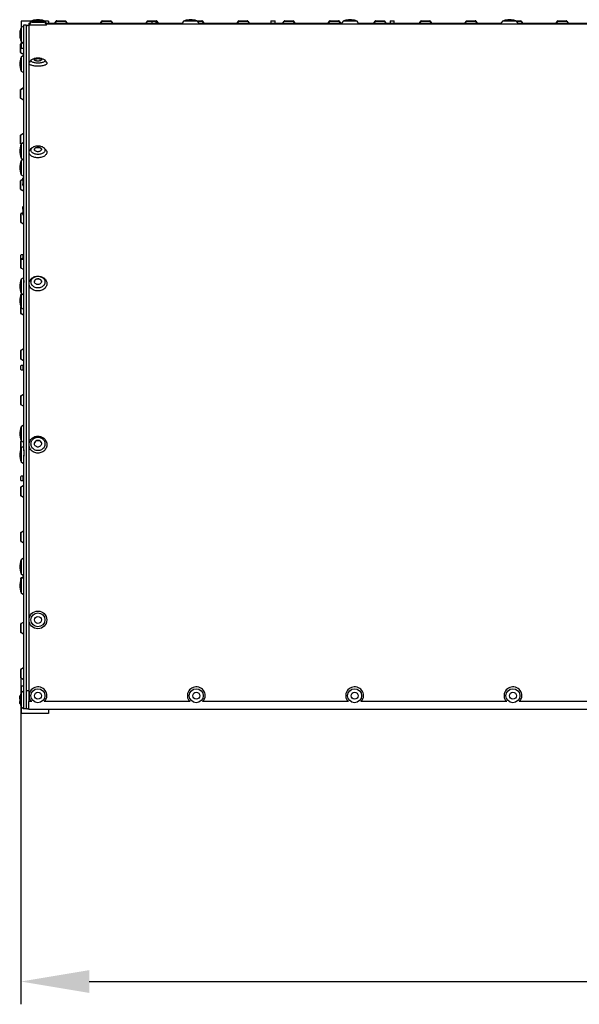
# Paper-space layout 'Основные габаритные размеры' of a CAD drawing. Units: millimetres. Extents: x 3.14 to 8.05, y 3.53 to 5.69.
# Drawn here: x 3.14 to 4.37, y 3.53 to 5.69 of the extents above; entities that cross this region are included whole.
import ezdxf

# ---------------------------------------------------------------- set-up
doc = ezdxf.new("R2010")
doc.units = ezdxf.units.MM
doc.header["$LTSCALE"] = 50
doc.header["$PDSIZE"] = -1
doc.linetypes.add('SLD-Сплошная', pattern=[0])
doc.styles.get("Standard").update_dxf_attribs({"font": 'isocpeui.ttf'})
doc.dimstyles.new('ISO-25', dxfattribs={"dimtxt": 2.5, "dimasz": 2.5, "dimexe": 1.25, "dimexo": 0.625, "dimtad": 1, "dimtxsty": 'Standard', "dimcen": 2.5, "dimadec": 0, "dimazin": 0, "dimtfac": 1, "dimtmove": 0, "dimatfit": 3, "dimfxl": 1, "dimarcsym": 0})

# ---------------------------------------------------------------- blocks, each defined once
blk = doc.blocks.new('*D3')
at = {"color": 0, "lineweight": -2, "transparency": 16777216}
for p, q in [((3.1431, 4.2419), (3.1431, 3.5254)), ((7.3882, 4.2419), (7.3882, 3.5254)), ((3.2931, 3.5754), (7.2382, 3.5754))]:
    blk.add_line(p, q, dxfattribs=at)
at = {"color": 0, "transparency": 16777216}
for points in [[(3.2931, 3.6004), (3.2931, 3.5504), (3.1431, 3.5754)], [(7.2382, 3.6004), (7.2382, 3.5504), (7.3882, 3.5754)]]:
    blk.add_solid(points, dxfattribs=at)
at = {"layer": 'Defpoints', "color": 0, "transparency": 16777216}
for p in [(3.1431, 4.2419), (7.3882, 4.2419), (7.3882, 3.5754)]:
    blk.add_point(p, dxfattribs=at)
at = {"color": 0, "transparency": 16777216, "insert": (5.2656, 3.8154), "char_height": 0.15, "attachment_point": 5}
blk.add_mtext('4,25', dxfattribs=at)

psp = doc.layouts.new('Основные габаритные размеры')

# ---------------------------------------------------------------- linework, layer by layer
at = {"color": 7, "linetype": 'SLD-Сплошная', "lineweight": 25}
for p, q in [((3.1883, 5.6855), (3.173, 5.6855)), ((3.2217, 5.6844), (3.2405, 5.6844)), ((3.3217, 5.6844), (3.3405, 5.6844)), ((3.4217, 5.6844), (3.4405, 5.6844)), ((3.5233, 5.6855), (3.508, 5.6855)), ((3.5294, 5.6844), (3.5405, 5.6844)), ((3.6217, 5.6844), (3.6405, 5.6844)), ((3.7217, 5.6844), (3.7405, 5.6844)), ((3.8217, 5.6844), (3.8405, 5.6844)), ((3.8733, 5.6855), (3.858, 5.6855)), ((3.9217, 5.6844), (3.9405, 5.6844)), ((4.0217, 5.6844), (4.0405, 5.6844)), ((4.1217, 5.6844), (4.1405, 5.6844)), ((4.2233, 5.6855), (4.208, 5.6855)), ((4.2294, 5.6844), (4.2405, 5.6844)), ((4.3217, 5.6844), (4.3405, 5.6844)), ((3.1654, 5.6838), (3.1436, 5.6838)), ((3.1436, 5.6838), (3.1436, 5.669)), ((3.1486, 5.6726), (3.1437, 5.6692)), ((3.1437, 5.6692), (3.1437, 5.6538)), ((3.1546, 5.6748), (3.1486, 5.6748)), ((3.1486, 5.6748), (3.1486, 4.7404)), ((3.1546, 5.6748), (3.1546, 4.4306)), ((3.1546, 5.6744), (3.1606, 5.6744)), ((3.1546, 5.6738), (3.1574, 5.6738)), ((3.1606, 5.6738), (3.1574, 5.6738)), ((3.1606, 5.6788), (3.1618, 5.6788)), ((3.1606, 5.6788), (3.1606, 5.6778)), ((3.1606, 5.6778), (3.1606, 4.4306)), ((3.1606, 5.6778), (3.1628, 5.6778)), ((3.1653, 5.6837), (3.1611, 5.6778)), ((3.1653, 5.6813), (3.1611, 5.6754)), ((3.176, 5.6837), (3.1653, 5.6837)), ((3.196, 5.6837), (3.1852, 5.6837)), ((3.2036, 5.6838), (3.1958, 5.6838)), ((3.2001, 5.6778), (3.196, 5.6837)), ((3.2001, 5.6754), (3.196, 5.6813)), ((3.1984, 5.6778), (5.2478, 5.6778)), ((3.1994, 5.6788), (3.4968, 5.6788)), ((3.2036, 5.6838), (3.2036, 5.6788)), ((3.2178, 5.6788), (3.2208, 5.6838)), ((3.2184, 5.6788), (3.2213, 5.6836)), ((3.2217, 5.6838), (3.2405, 5.6838)), ((3.241, 5.6836), (3.2438, 5.6788)), ((3.2414, 5.6838), (3.2444, 5.6788)), ((3.3178, 5.6788), (3.3208, 5.6838)), ((3.3184, 5.6788), (3.3213, 5.6836)), ((3.3217, 5.6838), (3.3405, 5.6838)), ((3.341, 5.6836), (3.3438, 5.6788)), ((3.3414, 5.6838), (3.3444, 5.6788)), ((3.4178, 5.6788), (3.4208, 5.6838)), ((3.4184, 5.6788), (3.4213, 5.6836)), ((3.4217, 5.6838), (3.4405, 5.6838)), ((3.4299, 5.679), (3.4299, 5.6788)), ((3.4302, 5.6793), (3.4401, 5.6793)), ((3.4305, 5.6838), (3.4305, 5.6796)), ((3.4305, 5.6838), (3.4305, 5.6838)), ((3.4397, 5.6838), (3.4397, 5.6838)), ((3.4397, 5.6796), (3.4397, 5.6838)), ((3.4404, 5.6788), (3.4404, 5.679)), ((3.441, 5.6836), (3.4438, 5.6788)), ((3.4414, 5.6838), (3.4444, 5.6788)), ((3.5003, 5.6837), (3.4961, 5.6778)), ((3.531, 5.6837), (3.5003, 5.6837)), ((3.5308, 5.6838), (3.5405, 5.6838)), ((3.5351, 5.6778), (3.531, 5.6837)), ((3.5344, 5.6788), (3.8468, 5.6788)), ((3.541, 5.6836), (3.5438, 5.6788)), ((3.5414, 5.6838), (3.5444, 5.6788)), ((3.6178, 5.6788), (3.6208, 5.6838)), ((3.6184, 5.6788), (3.6213, 5.6836)), ((3.6217, 5.6838), (3.6405, 5.6838)), ((3.641, 5.6836), (3.6438, 5.6788)), ((3.6414, 5.6838), (3.6444, 5.6788)), ((3.6914, 5.679), (3.6914, 5.6788)), ((3.6917, 5.6793), (3.7016, 5.6793)), ((3.692, 5.6838), (3.692, 5.6796)), ((3.6923, 5.6841), (3.6945, 5.6841)), ((3.6945, 5.6841), (3.6988, 5.6841)), ((3.6988, 5.6841), (3.7009, 5.6841)), ((3.7012, 5.6796), (3.7012, 5.6838)), ((3.7019, 5.6788), (3.7019, 5.679)), ((3.7178, 5.6788), (3.7208, 5.6838)), ((3.7184, 5.6788), (3.7213, 5.6836)), ((3.7217, 5.6838), (3.7405, 5.6838)), ((3.741, 5.6836), (3.7438, 5.6788)), ((3.7414, 5.6838), (3.7444, 5.6788)), ((3.8178, 5.6788), (3.8208, 5.6838)), ((3.8184, 5.6788), (3.8213, 5.6836)), ((3.8217, 5.6838), (3.8405, 5.6838)), ((3.841, 5.6836), (3.8438, 5.6788)), ((3.8414, 5.6838), (3.8444, 5.6788)), ((3.8503, 5.6837), (3.8461, 5.6778)), ((3.881, 5.6837), (3.8503, 5.6837)), ((3.8851, 5.6778), (3.881, 5.6837)), ((3.8844, 5.6788), (4.1968, 5.6788)), ((3.9178, 5.6788), (3.9208, 5.6838)), ((3.9184, 5.6788), (3.9213, 5.6836)), ((3.9217, 5.6838), (3.9405, 5.6838)), ((3.941, 5.6836), (3.9438, 5.6788)), ((3.9414, 5.6838), (3.9444, 5.6788)), ((3.9529, 5.679), (3.9529, 5.6788)), ((3.9532, 5.6793), (3.9631, 5.6793)), ((3.9535, 5.6838), (3.9535, 5.6796)), ((3.9538, 5.6841), (3.956, 5.6841)), ((3.956, 5.6841), (3.9603, 5.6841)), ((3.9603, 5.6841), (3.9624, 5.6841)), ((3.9627, 5.6796), (3.9627, 5.6838)), ((3.9634, 5.6788), (3.9634, 5.679)), ((4.0178, 5.6788), (4.0208, 5.6838)), ((4.0184, 5.6788), (4.0213, 5.6836)), ((4.0217, 5.6838), (4.0405, 5.6838)), ((4.041, 5.6836), (4.0438, 5.6788)), ((4.0414, 5.6838), (4.0444, 5.6788)), ((4.1178, 5.6788), (4.1208, 5.6838)), ((4.1184, 5.6788), (4.1213, 5.6836)), ((4.1217, 5.6838), (4.1405, 5.6838)), ((4.141, 5.6836), (4.1438, 5.6788)), ((4.1414, 5.6838), (4.1444, 5.6788)), ((4.2003, 5.6837), (4.1961, 5.6778)), ((4.231, 5.6837), (4.2003, 5.6837)), ((4.2308, 5.6838), (4.2405, 5.6838)), ((4.2351, 5.6778), (4.231, 5.6837)), ((4.2344, 5.6788), (4.5468, 5.6788)), ((4.241, 5.6836), (4.2438, 5.6788)), ((4.2414, 5.6838), (4.2444, 5.6788)), ((4.3178, 5.6788), (4.3208, 5.6838)), ((4.3184, 5.6788), (4.3213, 5.6836)), ((4.3217, 5.6838), (4.3405, 5.6838)), ((4.341, 5.6836), (4.3438, 5.6788)), ((4.3414, 5.6838), (4.3444, 5.6788)), ((3.1416, 5.6625), (3.1415, 5.6623)), ((3.1415, 5.6595), (3.1415, 5.6623)), ((3.1415, 5.6482), (3.1415, 5.6453)), ((3.1415, 5.6453), (3.1416, 5.6451)), ((3.1419, 5.6615), (3.1419, 5.6538)), ((3.1419, 5.6538), (3.1419, 5.6462)), ((3.1437, 5.6538), (3.1437, 5.6385)), ((3.1425, 5.6144), (3.1425, 5.6332)), ((3.143, 5.6341), (3.1467, 5.6363)), ((3.1431, 5.6144), (3.1431, 5.6332)), ((3.1433, 5.6336), (3.1472, 5.636)), ((3.1436, 5.6386), (3.1436, 5.6345)), ((3.1436, 5.6338), (3.1436, 5.6238)), ((3.1486, 5.6238), (3.1436, 5.6238)), ((3.1437, 5.6385), (3.1486, 5.635)), ((3.1486, 5.6101), (3.143, 5.6135)), ((3.1486, 5.6108), (3.1433, 5.614)), ((3.1486, 5.6081), (3.1437, 5.6046)), ((3.1437, 5.6046), (3.1437, 5.5843)), ((3.1658, 5.5983), (3.1618, 5.5931)), ((3.1994, 5.5931), (3.1954, 5.5983)), ((3.1419, 5.5969), (3.1419, 5.5868)), ((3.1419, 5.5868), (3.1419, 5.5816)), ((3.1437, 5.5843), (3.1437, 5.5739)), ((3.1437, 5.5739), (3.1486, 5.5705)), ((3.1425, 5.5144), (3.1425, 5.5332)), ((3.143, 5.5341), (3.1486, 5.5375)), ((3.1431, 5.5144), (3.1431, 5.5332)), ((3.1433, 5.5336), (3.1486, 5.5368)), ((3.1486, 5.5101), (3.143, 5.5135)), ((3.1486, 5.5108), (3.1433, 5.514)), ((3.1425, 5.4144), (3.1425, 5.4332)), ((3.143, 5.4341), (3.1486, 5.4375)), ((3.1431, 5.4144), (3.1431, 5.4332)), ((3.1433, 5.4336), (3.1486, 5.4368)), ((3.1419, 5.4058), (3.1419, 5.3935)), ((3.1435, 5.4132), (3.143, 5.4135)), ((3.1438, 5.4137), (3.1433, 5.414)), ((3.1434, 5.4128), (3.1434, 5.4131)), ((3.1486, 5.417), (3.1437, 5.4135)), ((3.1437, 5.4135), (3.1437, 5.3888)), ((3.1679, 5.4057), (3.1644, 5.4025)), ((3.1968, 5.4025), (3.1934, 5.4057)), ((3.1419, 5.3935), (3.1419, 5.3905)), ((3.1437, 5.3888), (3.1437, 5.3828)), ((3.1437, 5.3828), (3.1486, 5.3794)), ((3.1419, 5.3695), (3.1419, 5.3618)), ((3.1419, 5.3618), (3.1419, 5.3542)), ((3.1477, 5.38), (3.1437, 5.3772)), ((3.1437, 5.3772), (3.1437, 5.3618)), ((3.1437, 5.3618), (3.1437, 5.3465)), ((3.1437, 5.3465), (3.1486, 5.343)), ((3.1472, 5.3352), (3.1472, 5.3391)), ((3.1486, 5.3393), (3.148, 5.3393)), ((3.1425, 5.3144), (3.1425, 5.3332)), ((3.143, 5.3341), (3.1472, 5.3366)), ((3.1431, 5.3144), (3.1431, 5.3332)), ((3.1433, 5.3336), (3.1472, 5.336)), ((3.1472, 5.3352), (3.1472, 5.3267)), ((3.1472, 5.3267), (3.1472, 5.3221)), ((3.1486, 5.331), (3.148, 5.331)), ((3.1486, 5.3224), (3.148, 5.3224)), ((3.1486, 5.3219), (3.148, 5.3219)), ((3.1486, 5.3101), (3.143, 5.3135)), ((3.1486, 5.3108), (3.1433, 5.314)), ((3.1472, 5.2707), (3.1472, 5.2758)), ((3.1486, 5.2763), (3.148, 5.2763)), ((3.1486, 5.2752), (3.148, 5.2752)), ((3.1431, 5.2419), (3.1431, 5.2607)), ((3.1436, 5.2616), (3.1472, 5.2638)), ((3.1436, 5.2419), (3.1436, 5.2607)), ((3.1439, 5.2611), (3.1472, 5.2632)), ((3.1472, 5.2707), (3.1472, 5.2622)), ((3.1472, 5.2622), (3.1472, 5.2588)), ((3.1486, 5.2662), (3.148, 5.2662)), ((3.1486, 5.2583), (3.148, 5.2583)), ((3.1486, 5.238), (3.1436, 5.241)), ((3.1486, 5.2386), (3.1439, 5.2415)), ((3.1434, 5.1679), (3.1434, 5.1701)), ((3.1434, 5.1637), (3.1434, 5.1679)), ((3.1478, 5.1704), (3.1437, 5.1704)), ((3.1481, 5.1644), (3.1481, 5.1708)), ((3.1486, 5.1711), (3.1484, 5.1711)), ((3.1431, 5.1419), (3.1431, 5.1607)), ((3.1434, 5.1615), (3.1434, 5.1637)), ((3.1436, 5.1616), (3.1486, 5.1646)), ((3.1436, 5.1419), (3.1436, 5.1607)), ((3.1439, 5.1611), (3.1486, 5.164)), ((3.144, 5.1612), (3.1478, 5.1612)), ((3.1481, 5.1609), (3.1481, 5.1637)), ((3.1484, 5.1606), (3.1486, 5.1606)), ((3.1486, 5.138), (3.1436, 5.141)), ((3.1486, 5.1386), (3.1439, 5.1415)), ((3.1419, 5.1091), (3.1419, 5.095)), ((3.1486, 5.1202), (3.1437, 5.1168)), ((3.1437, 5.1168), (3.1437, 5.0886)), ((3.1496, 5.1144), (3.1496, 5.1096)), ((3.1732, 5.1132), (3.173, 5.1123)), ((3.1419, 5.095), (3.1419, 5.0938)), ((3.1437, 5.0886), (3.1437, 5.0861)), ((3.1437, 5.0861), (3.1486, 5.0826)), ((3.1443, 5.0856), (3.1437, 5.0852)), ((3.1437, 5.0852), (3.1437, 5.0698)), ((3.1419, 5.0775), (3.1419, 5.0698)), ((3.1419, 5.0698), (3.1419, 5.0622)), ((3.1437, 5.0698), (3.1437, 5.0545)), ((3.1431, 5.0419), (3.1431, 5.056)), ((3.1436, 5.0419), (3.1436, 5.0546)), ((3.1486, 5.038), (3.1436, 5.041)), ((3.1437, 5.0545), (3.1486, 5.051)), ((3.1486, 5.0386), (3.1439, 5.0415)), ((3.1431, 4.9419), (3.1431, 4.9607)), ((3.1436, 4.9616), (3.1486, 4.9646)), ((3.1436, 4.9419), (3.1436, 4.9607)), ((3.1439, 4.9611), (3.1486, 4.964)), ((3.1486, 4.938), (3.1436, 4.941)), ((3.1486, 4.9386), (3.1439, 4.9415)), ((3.1481, 4.9179), (3.1481, 4.9278)), ((3.1486, 4.9281), (3.1484, 4.9281)), ((3.1434, 4.9249), (3.1434, 4.9271)), ((3.1434, 4.9207), (3.1434, 4.9249)), ((3.1434, 4.9185), (3.1434, 4.9207)), ((3.1478, 4.9274), (3.1437, 4.9274)), ((3.1437, 4.9182), (3.1478, 4.9182)), ((3.1484, 4.9176), (3.1486, 4.9176)), ((3.1436, 4.8616), (3.1486, 4.8646)), ((3.1439, 4.8611), (3.1486, 4.864)), ((3.1431, 4.8419), (3.1431, 4.8607)), ((3.1436, 4.8419), (3.1436, 4.8607)), ((3.1486, 4.8386), (3.1439, 4.8415)), ((3.1486, 4.838), (3.1436, 4.841)), ((3.1419, 4.7855), (3.1419, 4.7778)), ((3.1419, 4.7778), (3.1419, 4.7702)), ((3.1486, 4.7966), (3.1437, 4.7932)), ((3.1437, 4.7932), (3.1437, 4.7778)), ((3.1437, 4.7778), (3.1437, 4.7625)), ((3.1431, 4.745), (3.1431, 4.7607)), ((3.1436, 4.7616), (3.1443, 4.762)), ((3.1436, 4.7464), (3.1436, 4.7607)), ((3.1437, 4.7625), (3.1486, 4.759)), ((3.1439, 4.7611), (3.1448, 4.7617)), ((3.1732, 4.7579), (3.1732, 4.7577)), ((3.1419, 4.7389), (3.1419, 4.7238)), ((3.1486, 4.75), (3.1437, 4.7466)), ((3.1437, 4.7466), (3.1437, 4.7163)), ((3.1496, 4.7426), (3.1496, 4.7287)), ((3.1419, 4.7238), (3.1419, 4.7236)), ((3.1437, 4.7163), (3.1437, 4.7159)), ((3.1437, 4.7159), (3.1486, 4.7124)), ((3.1486, 4.7309), (3.1486, 4.4306)), ((3.1434, 4.6819), (3.1434, 4.6841)), ((3.1434, 4.6777), (3.1434, 4.6819)), ((3.1434, 4.6755), (3.1434, 4.6777)), ((3.1478, 4.6844), (3.1437, 4.6844)), ((3.1437, 4.6752), (3.1478, 4.6752)), ((3.1481, 4.6749), (3.1481, 4.6848)), ((3.1486, 4.6851), (3.1484, 4.6851)), ((3.1484, 4.6746), (3.1486, 4.6746)), ((3.1431, 4.6419), (3.1431, 4.6607)), ((3.1436, 4.6616), (3.1486, 4.6646)), ((3.1436, 4.6419), (3.1436, 4.6607)), ((3.1439, 4.6611), (3.1486, 4.664)), ((3.1486, 4.638), (3.1436, 4.641)), ((3.1486, 4.6386), (3.1439, 4.6415)), ((3.1431, 4.5419), (3.1431, 4.5607)), ((3.1436, 4.5616), (3.1486, 4.5646)), ((3.1436, 4.5419), (3.1436, 4.5607)), ((3.1439, 4.5611), (3.1486, 4.564)), ((3.1486, 4.538), (3.1436, 4.541)), ((3.1486, 4.5386), (3.1439, 4.5415)), ((3.1486, 4.5046), (3.1437, 4.5012)), ((3.1437, 4.5012), (3.1437, 4.4858)), ((3.1419, 4.4935), (3.1419, 4.4858)), ((3.1419, 4.4858), (3.1419, 4.4782)), ((3.1437, 4.4858), (3.1437, 4.4705)), ((3.1431, 4.4576), (3.1431, 4.4607)), ((3.1436, 4.4616), (3.1486, 4.4646)), ((3.1436, 4.459), (3.1436, 4.4607)), ((3.1437, 4.4705), (3.1486, 4.467)), ((3.1486, 4.4626), (3.1437, 4.4592)), ((3.1437, 4.4592), (3.1437, 4.4438)), ((3.1439, 4.4611), (3.1486, 4.464)), ((3.1419, 4.4515), (3.1419, 4.4438)), ((3.1419, 4.4438), (3.1419, 4.4362)), ((3.1437, 4.4438), (3.1437, 4.4285)), ((3.1437, 4.4285), (3.1486, 4.425)), ((3.1486, 4.4306), (3.1486, 4.1738)), ((3.1546, 4.4306), (3.1546, 4.1738)), ((3.1606, 4.4306), (3.1606, 4.1898)), ((3.1431, 4.3419), (3.1431, 4.3607)), ((3.1436, 4.3616), (3.1486, 4.3646)), ((3.1436, 4.3419), (3.1436, 4.3607)), ((3.1439, 4.3611), (3.1486, 4.364)), ((3.1486, 4.338), (3.1436, 4.341)), ((3.1486, 4.3386), (3.1439, 4.3415)), ((3.1431, 4.2419), (3.1431, 4.2607)), ((3.1436, 4.2616), (3.1486, 4.2646)), ((3.1436, 4.2419), (3.1436, 4.2607)), ((3.1439, 4.2611), (3.1486, 4.264)), ((3.1486, 4.238), (3.1436, 4.241)), ((3.1486, 4.2386), (3.1439, 4.2415)), ((3.1436, 4.2238), (3.1436, 4.209)), ((3.1486, 4.2238), (3.1436, 4.2238)), ((3.1405, 4.1987), (3.1405, 4.2023)), ((3.1405, 4.1987), (3.1405, 4.1903)), ((3.142, 4.2027), (3.1413, 4.2027)), ((3.1419, 4.2015), (3.1419, 4.1938)), ((3.1419, 4.1938), (3.1419, 4.1862)), ((3.1486, 4.2126), (3.1437, 4.2092)), ((3.1437, 4.2092), (3.1437, 4.1938)), ((3.1437, 4.1938), (3.1437, 4.1785)), ((3.1574, 4.2138), (3.1546, 4.2138)), ((3.1606, 4.2138), (3.1574, 4.2138)), ((3.1405, 4.1903), (3.1405, 4.1853)), ((3.1419, 4.1858), (3.1413, 4.1858)), ((3.142, 4.1849), (3.1413, 4.1849)), ((3.1436, 4.1786), (3.1436, 4.1638)), ((3.1437, 4.1785), (3.1486, 4.175)), ((3.1546, 4.1738), (3.1486, 4.1738)), ((3.1606, 4.1738), (3.1574, 4.1738)), ((3.167, 4.1898), (3.1606, 4.1898)), ((3.1606, 4.1728), (3.1606, 4.1898)), ((5.2606, 4.1728), (3.1606, 4.1728)), ((3.5145, 4.1898), (3.1942, 4.1898)), ((3.2036, 4.1728), (3.2036, 4.1638)), ((3.862, 4.1898), (3.5417, 4.1898)), ((4.2095, 4.1898), (3.8892, 4.1898)), ((4.557, 4.1898), (4.2367, 4.1898)), ((3.2036, 4.1638), (3.1436, 4.1638))]:
    psp.add_line(p, q, dxfattribs=at)
at = {"color": 7, "linetype": 'SLD-Сплошная', "lineweight": 25, "flags": 128}
for points in [[(3.1417, 5.6625), (3.1418, 5.6627), (3.1423, 5.6631)], [(3.2001, 5.6754), (3.2001, 5.6753), (3.1998, 5.6752), (3.1993, 5.6751), (3.1985, 5.675), (3.1975, 5.6749), (3.1963, 5.6748), (3.1948, 5.6747), (3.1932, 5.6746), (3.1913, 5.6746), (3.1894, 5.6745), (3.1873, 5.6744), (3.1851, 5.6744), (3.1829, 5.6744), (3.1806, 5.6744), (3.1784, 5.6744), (3.1761, 5.6744), (3.1739, 5.6744), (3.1719, 5.6745), (3.1699, 5.6746), (3.1681, 5.6746), (3.1664, 5.6747), (3.165, 5.6748), (3.1637, 5.6749), (3.1627, 5.675), (3.1619, 5.6751), (3.1614, 5.6752), (3.1611, 5.6753), (3.1611, 5.6754)], [(3.1959, 5.6814), (3.196, 5.6813), (3.1958, 5.6812), (3.1954, 5.6811), (3.1948, 5.681), (3.1939, 5.6809), (3.1928, 5.6808), (3.1915, 5.6807), (3.19, 5.6807), (3.1883, 5.6806), (3.1865, 5.6806), (3.1846, 5.6805), (3.1826, 5.6805), (3.1806, 5.6805), (3.1786, 5.6805), (3.1766, 5.6805), (3.1747, 5.6806), (3.1729, 5.6806), (3.1713, 5.6807), (3.1698, 5.6807), (3.1684, 5.6808), (3.1673, 5.6809), (3.1664, 5.681), (3.1658, 5.6811), (3.1654, 5.6812), (3.1653, 5.6813), (3.1654, 5.6814)], [(3.1868, 5.6833), (3.1868, 5.6833), (3.1876, 5.6832), (3.1881, 5.6832), (3.1883, 5.6831), (3.1882, 5.683), (3.1878, 5.683), (3.1872, 5.6829), (3.1864, 5.6828), (3.1853, 5.6828), (3.1841, 5.6827), (3.1828, 5.6827), (3.1813, 5.6827), (3.1799, 5.6827), (3.1785, 5.6827), (3.1771, 5.6827), (3.1759, 5.6828), (3.1748, 5.6828), (3.174, 5.6829), (3.1734, 5.683), (3.173, 5.683), (3.173, 5.6831), (3.1732, 5.6832), (3.1737, 5.6832), (3.1744, 5.6833), (3.1745, 5.6833)], [(3.142, 5.6622), (3.1418, 5.6622), (3.1415, 5.6623)], [(3.1419, 5.6466), (3.1418, 5.6472), (3.1417, 5.648)], [(3.1417, 5.6452), (3.1418, 5.645), (3.1423, 5.6445)], [(3.1887, 5.6015), (3.19, 5.6011), (3.1915, 5.6007), (3.1928, 5.6001), (3.1939, 5.5996), (3.1948, 5.5989), (3.1954, 5.5982), (3.1958, 5.5976), (3.196, 5.5968), (3.1958, 5.5961), (3.1954, 5.5954), (3.1948, 5.5948), (3.1939, 5.5941), (3.1928, 5.5935), (3.1915, 5.593), (3.19, 5.5925), (3.1883, 5.5921), (3.1865, 5.5918), (3.1846, 5.5916), (3.1826, 5.5915), (3.1806, 5.5914), (3.1786, 5.5915), (3.1766, 5.5916), (3.1747, 5.5918), (3.1729, 5.5921), (3.1713, 5.5925), (3.1698, 5.593), (3.1684, 5.5935), (3.1673, 5.5941), (3.1664, 5.5948), (3.1658, 5.5954), (3.1654, 5.5961), (3.1653, 5.5968), (3.1654, 5.5976), (3.1658, 5.5982), (3.1664, 5.5989), (3.1673, 5.5996), (3.1684, 5.6001), (3.1698, 5.6007), (3.1713, 5.6011), (3.1725, 5.6014)], [(3.1732, 5.5989), (3.173, 5.5984), (3.1729, 5.5982)], [(3.1806, 5.6012), (3.1821, 5.6012), (3.1835, 5.601), (3.1848, 5.6008), (3.1859, 5.6005), (3.1868, 5.6001), (3.1876, 5.5996), (3.1881, 5.5992), (3.1883, 5.5986), (3.1882, 5.5981), (3.1878, 5.5976), (3.1872, 5.5972), (3.1864, 5.5967), (3.1853, 5.5964), (3.1841, 5.5961), (3.1828, 5.5959), (3.1813, 5.5958), (3.1799, 5.5958), (3.1785, 5.5959), (3.1771, 5.5961), (3.1759, 5.5964), (3.1748, 5.5967), (3.174, 5.5972), (3.1734, 5.5976), (3.173, 5.5981), (3.173, 5.5986), (3.1732, 5.5992), (3.1737, 5.5996), (3.1744, 5.6001), (3.1753, 5.6005), (3.1765, 5.6008), (3.1778, 5.601), (3.1792, 5.6012), (3.1806, 5.6012)], [(3.1883, 5.5982), (3.1883, 5.5982), (3.1881, 5.5987), (3.1877, 5.5992), (3.187, 5.5997), (3.1861, 5.6001), (3.185, 5.6004), (3.1838, 5.6006)], [(3.1994, 5.5931), (3.1998, 5.5925), (3.2001, 5.5917), (3.2001, 5.5909), (3.1998, 5.5901), (3.1993, 5.5893), (3.1985, 5.5886), (3.1975, 5.5879), (3.1963, 5.5872), (3.1948, 5.5866), (3.1932, 5.586), (3.1913, 5.5855), (3.1894, 5.5851), (3.1873, 5.5848), (3.1851, 5.5846), (3.1829, 5.5845), (3.1806, 5.5844), (3.1784, 5.5845), (3.1761, 5.5846), (3.1739, 5.5848), (3.1719, 5.5851), (3.1699, 5.5855), (3.1681, 5.586), (3.1664, 5.5866), (3.165, 5.5872), (3.1637, 5.5879), (3.1627, 5.5886), (3.1619, 5.5893), (3.1614, 5.5901), (3.1611, 5.5909), (3.1611, 5.5917), (3.1614, 5.5925), (3.1618, 5.5931)], [(3.1806, 5.4099), (3.1826, 5.4099), (3.1846, 5.4096), (3.1865, 5.4092), (3.1883, 5.4087), (3.19, 5.408), (3.1915, 5.4071), (3.1928, 5.4062), (3.1939, 5.4052), (3.1948, 5.404), (3.1954, 5.4029), (3.1958, 5.4016), (3.196, 5.4004), (3.1958, 5.3991), (3.1954, 5.3979), (3.1948, 5.3967), (3.1939, 5.3956), (3.1928, 5.3946), (3.1915, 5.3936), (3.19, 5.3928), (3.1883, 5.3921), (3.1865, 5.3916), (3.1846, 5.3912), (3.1826, 5.3909), (3.1806, 5.3908), (3.1786, 5.3909), (3.1766, 5.3912), (3.1747, 5.3916), (3.1729, 5.3921), (3.1713, 5.3928), (3.1698, 5.3936), (3.1684, 5.3946), (3.1673, 5.3956), (3.1664, 5.3967), (3.1658, 5.3979), (3.1654, 5.3991), (3.1653, 5.4004), (3.1654, 5.4016), (3.1658, 5.4029), (3.1664, 5.404), (3.1673, 5.4052), (3.1684, 5.4062), (3.1698, 5.4071), (3.1713, 5.408), (3.1729, 5.4087), (3.1747, 5.4092), (3.1766, 5.4096), (3.1786, 5.4099), (3.1806, 5.4099)], [(3.1806, 5.4065), (3.1821, 5.4065), (3.1835, 5.4062), (3.1848, 5.4058), (3.1859, 5.4052), (3.1868, 5.4045), (3.1876, 5.4038), (3.1881, 5.4029), (3.1883, 5.402), (3.1882, 5.4011), (3.1878, 5.4002), (3.1872, 5.3994), (3.1864, 5.3987), (3.1853, 5.398), (3.1841, 5.3975), (3.1828, 5.3972), (3.1813, 5.397), (3.1799, 5.397), (3.1785, 5.3972), (3.1771, 5.3975), (3.1759, 5.398), (3.1748, 5.3987), (3.174, 5.3994), (3.1734, 5.4002), (3.173, 5.4011), (3.173, 5.402), (3.1732, 5.4029), (3.1737, 5.4038), (3.1744, 5.4045), (3.1753, 5.4052), (3.1765, 5.4058), (3.1778, 5.4062), (3.1792, 5.4065), (3.1806, 5.4065)], [(3.1883, 5.4015), (3.1883, 5.4015), (3.1881, 5.4024), (3.1877, 5.4033), (3.187, 5.4041), (3.1861, 5.4048), (3.185, 5.4054), (3.1837, 5.4059), (3.1824, 5.4062), (3.1809, 5.4063), (3.1795, 5.4062), (3.178, 5.406), (3.1767, 5.4056), (3.1755, 5.4051), (3.1745, 5.4044), (3.1738, 5.4036), (3.1732, 5.4028)], [(3.1968, 5.4025), (3.1975, 5.4018), (3.1985, 5.4005), (3.1993, 5.3992), (3.1998, 5.3978), (3.2001, 5.3964), (3.2001, 5.395), (3.1998, 5.3936), (3.1993, 5.3923), (3.1985, 5.3909), (3.1975, 5.3897), (3.1963, 5.3885), (3.1948, 5.3874), (3.1932, 5.3864), (3.1913, 5.3856), (3.1894, 5.3849), (3.1873, 5.3843), (3.1851, 5.3839), (3.1829, 5.3837), (3.1806, 5.3836), (3.1784, 5.3837), (3.1761, 5.3839), (3.1739, 5.3843), (3.1719, 5.3849), (3.1699, 5.3856), (3.1681, 5.3864), (3.1664, 5.3874), (3.165, 5.3885), (3.1637, 5.3897), (3.1627, 5.3909), (3.1619, 5.3923), (3.1614, 5.3936), (3.1611, 5.395), (3.1611, 5.3964), (3.1614, 5.3978), (3.1619, 5.3992), (3.1627, 5.4005), (3.1637, 5.4018), (3.1644, 5.4025)], [(3.1732, 5.4028), (3.173, 5.4019), (3.1729, 5.4015)], [(3.1472, 5.3352), (3.1473, 5.3361), (3.148, 5.3393)], [(3.148, 5.3393), (3.1474, 5.3392), (3.1472, 5.3391)], [(3.148, 5.3224), (3.1474, 5.3245), (3.1472, 5.3267)], [(3.148, 5.3219), (3.1474, 5.322), (3.1472, 5.3221)], [(3.1472, 5.2758), (3.1472, 5.2758), (3.1474, 5.2761), (3.148, 5.2763)], [(3.148, 5.2752), (3.1474, 5.2755), (3.1472, 5.2758)], [(3.1472, 5.2707), (3.1473, 5.2717), (3.148, 5.2752)], [(3.148, 5.2583), (3.1474, 5.2602), (3.1472, 5.2622)], [(3.1472, 5.2589), (3.1472, 5.2588), (3.1474, 5.2586), (3.148, 5.2583)], [(3.1434, 5.1615), (3.1434, 5.1615), (3.1434, 5.1615)], [(3.1806, 5.1236), (3.1829, 5.1235), (3.1851, 5.1232), (3.1873, 5.1227), (3.1894, 5.1219), (3.1913, 5.121), (3.1932, 5.1198), (3.1948, 5.1185), (3.1963, 5.1171), (3.1975, 5.1155), (3.1985, 5.1138), (3.1993, 5.1121), (3.1998, 5.1102), (3.2001, 5.1084), (3.2001, 5.1065), (3.1998, 5.1046), (3.1993, 5.1028), (3.1985, 5.101), (3.1975, 5.0993), (3.1963, 5.0977), (3.1948, 5.0963), (3.1932, 5.095), (3.1913, 5.0939), (3.1894, 5.0929), (3.1873, 5.0922), (3.1851, 5.0916), (3.1829, 5.0913), (3.1806, 5.0912), (3.1784, 5.0913), (3.1761, 5.0916), (3.1739, 5.0922), (3.1719, 5.0929), (3.1699, 5.0939), (3.1681, 5.095), (3.1664, 5.0963), (3.165, 5.0977), (3.1637, 5.0993), (3.1627, 5.101), (3.1619, 5.1028), (3.1614, 5.1046), (3.1611, 5.1065), (3.1611, 5.1084), (3.1614, 5.1102), (3.1619, 5.1121), (3.1627, 5.1138), (3.1637, 5.1155), (3.165, 5.1171), (3.1664, 5.1185), (3.1681, 5.1198), (3.1699, 5.121), (3.1719, 5.1219), (3.1739, 5.1227), (3.1761, 5.1232), (3.1784, 5.1235), (3.1806, 5.1236)], [(3.1806, 5.1235), (3.1826, 5.1234), (3.1846, 5.123), (3.1865, 5.1225), (3.1883, 5.1218), (3.19, 5.1208), (3.1915, 5.1197), (3.1928, 5.1185), (3.1939, 5.1171), (3.1948, 5.1156), (3.1954, 5.114), (3.1958, 5.1124), (3.196, 5.1107), (3.1958, 5.109), (3.1954, 5.1074), (3.1948, 5.1058), (3.1939, 5.1043), (3.1928, 5.1029), (3.1915, 5.1017), (3.19, 5.1006), (3.1883, 5.0996), (3.1865, 5.0989), (3.1846, 5.0984), (3.1826, 5.098), (3.1806, 5.0979), (3.1786, 5.098), (3.1766, 5.0984), (3.1747, 5.0989), (3.1729, 5.0996), (3.1713, 5.1006), (3.1698, 5.1017), (3.1684, 5.1029), (3.1673, 5.1043), (3.1664, 5.1058), (3.1658, 5.1074), (3.1654, 5.109), (3.1653, 5.1107), (3.1654, 5.1124), (3.1658, 5.114), (3.1664, 5.1156), (3.1673, 5.1171), (3.1684, 5.1185), (3.1698, 5.1197), (3.1713, 5.1208), (3.1729, 5.1218), (3.1747, 5.1225), (3.1766, 5.123), (3.1786, 5.1234), (3.1806, 5.1235)], [(3.1806, 5.1181), (3.1821, 5.1179), (3.1835, 5.1176), (3.1848, 5.117), (3.1859, 5.1163), (3.1868, 5.1154), (3.1876, 5.1143), (3.1881, 5.1132), (3.1883, 5.112), (3.1882, 5.1108), (3.1878, 5.1096), (3.1872, 5.1085), (3.1864, 5.1075), (3.1853, 5.1067), (3.1841, 5.106), (3.1828, 5.1056), (3.1813, 5.1054), (3.1799, 5.1054), (3.1785, 5.1056), (3.1771, 5.106), (3.1759, 5.1067), (3.1748, 5.1075), (3.174, 5.1085), (3.1734, 5.1096), (3.173, 5.1108), (3.173, 5.112), (3.1732, 5.1132), (3.1737, 5.1143), (3.1744, 5.1154), (3.1753, 5.1163), (3.1765, 5.117), (3.1778, 5.1176), (3.1792, 5.1179), (3.1806, 5.1181)], [(3.1882, 5.1123), (3.1881, 5.1128), (3.1877, 5.1139), (3.187, 5.115), (3.1861, 5.1159), (3.185, 5.1167), (3.1837, 5.1173), (3.1824, 5.1177), (3.1809, 5.1179), (3.1795, 5.1178), (3.178, 5.1175), (3.1767, 5.117), (3.1755, 5.1163), (3.1745, 5.1154), (3.1738, 5.1144), (3.1732, 5.1132)], [(3.1806, 4.7726), (3.1829, 4.7725), (3.1851, 4.7721), (3.1873, 4.7715), (3.1894, 4.7706), (3.1913, 4.7695), (3.1932, 4.7682), (3.1948, 4.7667), (3.1963, 4.7651), (3.1975, 4.7633), (3.1985, 4.7613), (3.1993, 4.7593), (3.1998, 4.7571), (3.2001, 4.755), (3.2001, 4.7528), (3.1998, 4.7506), (3.1993, 4.7485), (3.1985, 4.7464), (3.1975, 4.7445), (3.1963, 4.7427), (3.1948, 4.741), (3.1932, 4.7395), (3.1913, 4.7382), (3.1894, 4.7371), (3.1873, 4.7363), (3.1851, 4.7356), (3.1829, 4.7353), (3.1806, 4.7351), (3.1784, 4.7353), (3.1761, 4.7356), (3.1739, 4.7363), (3.1719, 4.7371), (3.1699, 4.7382), (3.1681, 4.7395), (3.1664, 4.741), (3.165, 4.7427), (3.1637, 4.7445), (3.1627, 4.7464), (3.1619, 4.7485), (3.1614, 4.7506), (3.1611, 4.7528), (3.1611, 4.755), (3.1614, 4.7571), (3.1619, 4.7593), (3.1627, 4.7613), (3.1637, 4.7633), (3.165, 4.7651), (3.1664, 4.7667), (3.1681, 4.7682), (3.1699, 4.7695), (3.1719, 4.7706), (3.1739, 4.7715), (3.1761, 4.7721), (3.1784, 4.7725), (3.1806, 4.7726)], [(3.1806, 4.7703), (3.1826, 4.7701), (3.1846, 4.7698), (3.1865, 4.7691), (3.1883, 4.7683), (3.19, 4.7672), (3.1915, 4.7659), (3.1928, 4.7645), (3.1939, 4.7629), (3.1948, 4.7612), (3.1954, 4.7593), (3.1958, 4.7574), (3.196, 4.7555), (3.1958, 4.7536), (3.1954, 4.7517), (3.1948, 4.7499), (3.1939, 4.7481), (3.1928, 4.7465), (3.1915, 4.7451), (3.19, 4.7438), (3.1883, 4.7427), (3.1865, 4.7419), (3.1846, 4.7412), (3.1826, 4.7409), (3.1806, 4.7407), (3.1786, 4.7409), (3.1766, 4.7412), (3.1747, 4.7419), (3.1729, 4.7427), (3.1713, 4.7438), (3.1698, 4.7451), (3.1684, 4.7465), (3.1673, 4.7481), (3.1664, 4.7499), (3.1658, 4.7517), (3.1654, 4.7536), (3.1653, 4.7555), (3.1654, 4.7574), (3.1658, 4.7593), (3.1664, 4.7612), (3.1673, 4.7629), (3.1684, 4.7645), (3.1698, 4.7659), (3.1713, 4.7672), (3.1729, 4.7683), (3.1747, 4.7691), (3.1766, 4.7698), (3.1786, 4.7701), (3.1806, 4.7703)], [(3.1806, 4.7633), (3.1821, 4.7632), (3.1835, 4.7628), (3.1848, 4.7622), (3.1859, 4.7613), (3.1868, 4.7603), (3.1876, 4.759), (3.1881, 4.7577), (3.1883, 4.7563), (3.1882, 4.7549), (3.1878, 4.7536), (3.1872, 4.7523), (3.1864, 4.7512), (3.1853, 4.7502), (3.1841, 4.7495), (3.1828, 4.7489), (3.1813, 4.7487), (3.1799, 4.7487), (3.1785, 4.7489), (3.1771, 4.7495), (3.1759, 4.7502), (3.1748, 4.7512), (3.174, 4.7523), (3.1734, 4.7536), (3.173, 4.7549), (3.173, 4.7563), (3.1732, 4.7577), (3.1737, 4.759), (3.1744, 4.7603), (3.1753, 4.7613), (3.1765, 4.7622), (3.1778, 4.7628), (3.1792, 4.7632), (3.1806, 4.7633)], [(3.1405, 4.1987), (3.1406, 4.1996), (3.1413, 4.2027)], [(3.1413, 4.2027), (3.1408, 4.2025), (3.1405, 4.2023)], [(3.141, 4.1959), (3.1407, 4.1971), (3.1405, 4.1987)], [(3.1413, 4.1858), (3.1408, 4.188), (3.1405, 4.1903)], [(3.1405, 4.1853), (3.1405, 4.1854), (3.1408, 4.1856), (3.1413, 4.1858)], [(3.1413, 4.1849), (3.1408, 4.1851), (3.1405, 4.1853)]]:
    psp.add_lwpolyline(points, dxfattribs=at)
at = {"color": 7, "linetype": 'SLD-Сплошная', "lineweight": 25}
for centre, radius in [((3.1806, 4.3692), 0.0195), ((3.1806, 4.3692), 0.0153), ((3.1806, 4.3692), 0.00765), ((3.1806, 4.2028), 0.0153), ((3.5281, 4.2028), 0.0153), ((3.8756, 4.2028), 0.0153), ((4.2231, 4.2028), 0.0153), ((3.1806, 4.2028), 0.00765), ((3.5281, 4.2028), 0.00765), ((3.8756, 4.2028), 0.00765), ((4.2231, 4.2028), 0.00765)]:
    psp.add_circle(centre, radius, dxfattribs=at)
for centre, radius, start, end in [((3.1737, 5.6649), 0.0206, 91.9878, 114.1064), ((3.1806, 5.6643), 0.02, 68.9672, 111.0328), ((3.1806, 5.6667), 0.02, 70.2732, 109.7268), ((3.1876, 5.6649), 0.0206, 65.8936, 88.0122), ((3.2217, 5.6833), 0.00105, 90, 149.0362), ((3.2405, 5.6833), 0.00105, 30.9638, 90), ((3.3217, 5.6833), 0.00105, 90, 149.0362), ((3.3405, 5.6833), 0.00105, 30.9638, 90), ((3.4217, 5.6833), 0.00105, 90, 149.0362), ((3.4405, 5.6833), 0.00105, 30.9638, 90), ((3.5087, 5.6649), 0.0206, 91.9878, 114.1064), ((3.5156, 5.6667), 0.02, 70.2732, 109.7268), ((3.5226, 5.6649), 0.0206, 65.8936, 88.0122), ((3.5405, 5.6833), 0.00105, 30.9638, 90), ((3.6217, 5.6833), 0.00105, 90, 149.0362), ((3.6405, 5.6833), 0.00105, 30.9638, 90), ((3.7217, 5.6833), 0.00105, 90, 149.0362), ((3.7405, 5.6833), 0.00105, 30.9638, 90), ((3.8217, 5.6833), 0.00105, 90, 149.0362), ((3.8405, 5.6833), 0.00105, 30.9638, 90), ((3.8587, 5.6649), 0.0206, 91.9878, 114.1064), ((3.8656, 5.6667), 0.02, 70.2732, 109.7268), ((3.8726, 5.6649), 0.0206, 65.8936, 88.0122), ((3.9217, 5.6833), 0.00105, 90, 149.0362), ((3.9405, 5.6833), 0.00105, 30.9638, 90), ((4.0217, 5.6833), 0.00105, 90, 149.0362), ((4.0405, 5.6833), 0.00105, 30.9638, 90), ((4.1217, 5.6833), 0.00105, 90, 149.0362), ((4.1405, 5.6833), 0.00105, 30.9638, 90), ((4.2087, 5.6649), 0.0206, 91.9878, 114.1064), ((4.2156, 5.6667), 0.02, 70.2732, 109.7268), ((4.2226, 5.6649), 0.0206, 65.8936, 88.0122), ((4.2405, 5.6833), 0.00105, 30.9638, 90), ((4.3217, 5.6833), 0.00105, 90, 149.0362), ((4.3405, 5.6833), 0.00105, 30.9638, 90), ((3.1625, 5.6607), 0.0206, 155.8936, 178.0122), ((3.1574, 5.6701), 0.00375, 90, 137.1666), ((3.1751, 5.6585), 0.0249, 90.633, 112.703), ((3.1859, 5.6574), 0.0259, 67.7469, 89.4357), ((3.2217, 5.6833), 0.0005, 90, 149.0362), ((3.2405, 5.6833), 0.0005, 30.9638, 90), ((3.3217, 5.6833), 0.0005, 90, 149.0362), ((3.3405, 5.6833), 0.0005, 30.9638, 90), ((3.4217, 5.6833), 0.0005, 90, 149.0362), ((3.4302, 5.679), 0.0003, 90, 180), ((3.4302, 5.6796), 0.0003, 270, 0), ((3.44, 5.6796), 0.0003, 180, 270), ((3.4401, 5.679), 0.0003, 0, 90), ((3.4405, 5.6833), 0.0005, 30.9638, 90), ((3.5405, 5.6833), 0.0005, 30.9638, 90), ((3.6217, 5.6833), 0.0005, 90, 149.0362), ((3.6405, 5.6833), 0.0005, 30.9638, 90), ((3.6917, 5.679), 0.0003, 90, 180), ((3.6917, 5.6796), 0.0003, 270, 0), ((3.6923, 5.6838), 0.0003, 90, 180), ((3.7009, 5.6838), 0.0003, 0, 90), ((3.7015, 5.6796), 0.0003, 180, 270), ((3.7016, 5.679), 0.0003, 0, 90), ((3.7217, 5.6833), 0.0005, 90, 149.0362), ((3.7405, 5.6833), 0.0005, 30.9638, 90), ((3.8217, 5.6833), 0.0005, 90, 149.0362), ((3.8405, 5.6833), 0.0005, 30.9638, 90), ((3.9217, 5.6833), 0.0005, 90, 149.0362), ((3.9405, 5.6833), 0.0005, 30.9638, 90), ((3.9532, 5.679), 0.0003, 90, 180), ((3.9532, 5.6796), 0.0003, 270, 0), ((3.9538, 5.6838), 0.0003, 90, 180), ((3.9624, 5.6838), 0.0003, 0, 90), ((3.963, 5.6796), 0.0003, 180, 270), ((3.9631, 5.679), 0.0003, 0, 90), ((4.0217, 5.6833), 0.0005, 90, 149.0362), ((4.0405, 5.6833), 0.0005, 30.9638, 90), ((4.1217, 5.6833), 0.0005, 90, 149.0362), ((4.1405, 5.6833), 0.0005, 30.9638, 90), ((4.2405, 5.6833), 0.0005, 30.9638, 90), ((4.3217, 5.6833), 0.0005, 90, 149.0362), ((4.3405, 5.6833), 0.0005, 30.9638, 90), ((3.1607, 5.6538), 0.02, 160.2732, 199.7268), ((3.1421, 5.6614), 0.00108, 80.6706, 122.5496), ((3.1421, 5.6462), 0.00108, 237.4504, 279.3294), ((3.1625, 5.6469), 0.0206, 181.9878, 204.1064), ((3.1436, 5.6332), 0.00105, 120.9638, 180), ((3.1436, 5.6332), 0.0005, 120.9638, 180), ((3.1625, 5.5962), 0.0206, 155.8936, 178.0122), ((3.1436, 5.6144), 0.00105, 180, 239.0362), ((3.1436, 5.6144), 0.0005, 180, 239.0362), ((3.1804, 5.5664), 0.0359, 89.6424, 102.6955), ((3.178, 5.5934), 0.00725, 94.1844, 130.5931), ((3.1806, 5.5809), 0.02, 84.2692, 99.1846), ((3.1807, 5.5649), 0.0374, 77.7596, 90.1813), ((3.1806, 5.5809), 0.02, 80.8154, 84.2692), ((3.1607, 5.5893), 0.02, 160.2732, 199.7268), ((3.1625, 5.5823), 0.0206, 181.9878, 204.1064), ((3.1436, 5.5332), 0.00105, 120.9638, 180), ((3.1436, 5.5332), 0.0005, 120.9638, 180), ((3.1436, 5.5144), 0.00105, 180, 239.0362), ((3.1436, 5.5144), 0.0005, 180, 239.0362), ((3.1436, 5.4332), 0.00105, 120.9638, 180), ((3.1436, 5.4332), 0.0005, 120.9638, 180), ((3.1607, 5.3982), 0.02, 160.2732, 199.7268), ((3.1625, 5.4051), 0.0206, 155.8936, 178.0122), ((3.1436, 5.4144), 0.00105, 180, 239.0362), ((3.1436, 5.4144), 0.0005, 180, 239.0362), ((3.1437, 5.4131), 0.0003, 143.3395, 180), ((3.1625, 5.3913), 0.0206, 181.9878, 204.1064), ((3.1607, 5.3618), 0.02, 160.2732, 199.7268), ((3.1625, 5.3687), 0.0206, 155.8936, 178.0122), ((3.1625, 5.3549), 0.0206, 181.9878, 204.1064), ((3.1436, 5.3332), 0.00105, 120.9638, 180), ((3.1436, 5.3332), 0.0005, 120.9638, 180), ((3.1602, 5.3354), 0.013, 181.0745, 199.6888), ((3.1607, 5.3266), 0.0135, 160.6609, 179.5332), ((3.1478, 5.3214), 0.000918, 79.7155, 130.4583), ((3.1436, 5.3144), 0.00105, 180, 239.0362), ((3.1436, 5.3144), 0.0005, 180, 239.0362), ((3.1441, 5.2607), 0.00105, 120.9638, 180), ((3.1441, 5.2607), 0.0005, 120.9638, 180), ((3.1625, 5.2709), 0.0153, 180.9479, 198.1695), ((3.1583, 5.2621), 0.0111, 158.6944, 179.4548), ((3.1441, 5.2419), 0.00105, 180, 239.0362), ((3.1441, 5.2419), 0.0005, 180, 239.0362), ((3.1437, 5.1701), 0.0003, 90, 180), ((3.1478, 5.1707), 0.0003, 270, 0), ((3.1484, 5.1708), 0.0003, 90, 180), ((3.1441, 5.1607), 0.00105, 120.9638, 180), ((3.1441, 5.1607), 0.0005, 120.9638, 180), ((3.1478, 5.1609), 0.0003, 0, 90), ((3.1484, 5.1609), 0.0003, 180, 270), ((3.1441, 5.1419), 0.00105, 180, 239.0362), ((3.1441, 5.1419), 0.0005, 180, 239.0362), ((3.1607, 5.1014), 0.02, 160.2732, 199.7268), ((3.1625, 5.1084), 0.0206, 155.8936, 178.0122), ((3.1625, 5.0945), 0.0206, 181.9878, 204.1064), ((3.1625, 5.0767), 0.0206, 155.8936, 178.0122), ((3.1607, 5.0698), 0.02, 160.2732, 199.7268), ((3.1625, 5.0629), 0.0206, 181.9878, 204.1064), ((3.1441, 5.0419), 0.00105, 180, 239.0362), ((3.1441, 5.0419), 0.0005, 180, 239.0362), ((3.1441, 4.9607), 0.00105, 120.9638, 180), ((3.1441, 4.9607), 0.0005, 120.9638, 180), ((3.1441, 4.9419), 0.00105, 180, 239.0362), ((3.1441, 4.9419), 0.0005, 180, 239.0362), ((3.1484, 4.9278), 0.0003, 90, 180), ((3.1437, 4.9271), 0.0003, 90, 180), ((3.1437, 4.9185), 0.0003, 180, 270), ((3.1478, 4.9277), 0.0003, 270, 0), ((3.1478, 4.9179), 0.0003, 0, 90), ((3.1484, 4.9179), 0.0003, 180, 270), ((3.1441, 4.8607), 0.00105, 120.9638, 180), ((3.1441, 4.8419), 0.00105, 180, 239.0362), ((3.1441, 4.8607), 0.0005, 120.9638, 180), ((3.1441, 4.8419), 0.0005, 180, 239.0362), ((3.1607, 4.7778), 0.02, 160.2732, 199.7268), ((3.1625, 4.7847), 0.0206, 155.8936, 178.0122), ((3.1625, 4.7709), 0.0206, 181.9878, 204.1064), ((3.1441, 4.7607), 0.00105, 120.9638, 180), ((3.1441, 4.7607), 0.0005, 120.9638, 180), ((3.1806, 4.7556), 0.00774, 16.3406, 162.4165), ((3.1607, 4.7312), 0.02, 160.2732, 199.7268), ((3.1625, 4.7382), 0.0206, 155.8936, 178.0122), ((3.1625, 4.7243), 0.0206, 181.9878, 204.1064), ((3.1437, 4.6841), 0.0003, 90, 180), ((3.1437, 4.6755), 0.0003, 180, 270), ((3.1478, 4.6847), 0.0003, 270, 0), ((3.1478, 4.6749), 0.0003, 0, 90), ((3.1484, 4.6848), 0.0003, 90, 180), ((3.1484, 4.6749), 0.0003, 180, 270), ((3.1441, 4.6607), 0.00105, 120.9638, 180), ((3.1441, 4.6607), 0.0005, 120.9638, 180), ((3.1441, 4.6419), 0.00105, 180, 239.0362), ((3.1441, 4.6419), 0.0005, 180, 239.0362), ((3.1441, 4.5607), 0.00105, 120.9638, 180), ((3.1441, 4.5607), 0.0005, 120.9638, 180), ((3.1441, 4.5419), 0.00105, 180, 239.0362), ((3.1441, 4.5419), 0.0005, 180, 239.0362), ((3.1625, 4.4927), 0.0206, 155.8936, 178.0122), ((3.1607, 4.4858), 0.02, 160.2732, 199.7268), ((3.1625, 4.4789), 0.0206, 181.9878, 204.1064), ((3.1625, 4.4507), 0.0206, 155.8936, 178.0122), ((3.1441, 4.4607), 0.00105, 120.9638, 180), ((3.1441, 4.4607), 0.0005, 120.9638, 180), ((3.1607, 4.4438), 0.02, 160.2732, 199.7268), ((3.1625, 4.4369), 0.0206, 181.9878, 204.1064), ((3.1441, 4.3607), 0.00105, 120.9638, 180), ((3.1441, 4.3607), 0.0005, 120.9638, 180), ((3.1441, 4.3419), 0.00105, 180, 239.0362), ((3.1441, 4.3419), 0.0005, 180, 239.0362), ((3.1441, 4.2607), 0.00105, 120.9638, 180), ((3.1441, 4.2607), 0.0005, 120.9638, 180), ((3.1441, 4.2419), 0.00105, 180, 239.0362), ((3.1441, 4.2419), 0.0005, 180, 239.0362), ((3.1806, 4.2028), 0.0195, 0, 221.8103), ((3.5281, 4.2028), 0.0195, 0, 221.8103), ((3.8756, 4.2028), 0.0195, 0, 221.8103), ((4.2231, 4.2028), 0.0195, 0, 221.8103), ((3.1607, 4.1938), 0.02, 160.2732, 199.7268), ((3.1625, 4.2007), 0.0206, 155.8936, 178.0122), ((3.1574, 4.2101), 0.00375, 90, 137.1666), ((3.1806, 4.2028), 0.0195, 318.1897, 0), ((3.5281, 4.2028), 0.0195, 318.1897, 0), ((3.8756, 4.2028), 0.0195, 318.1897, 0), ((4.2231, 4.2028), 0.0195, 318.1897, 0), ((3.1508, 4.1905), 0.0102, 167.1045, 181.1937), ((3.1625, 4.1869), 0.0206, 181.9878, 204.1064), ((3.1574, 4.1776), 0.00375, 222.8334, 270)]:
    psp.add_arc(centre, radius, start, end, dxfattribs=at)

# ---------------------------------------------------------------- dimensions: what is measured, and where the dimension line sits
dim = psp.add_linear_dim(base=(7.3882, 3.5754), p1=(3.1431, 4.2419), p2=(7.3882, 4.2419), dimstyle='ISO-25', override={"dimtxt": 0.15, "dimasz": 0.15, "dimexe": 0.05, "dimexo": 0, "dimgap": 0.15, "dimtih": 1, "dimtoh": 1, "dimzin": 1, "dimtdec": 3, "dimtzin": 1})
dim.commit()
dim.dimension.update_dxf_attribs({"geometry": '*D3', "text_midpoint": (5.2656, 3.8154)})

doc.saveas('drawing.dxf')
